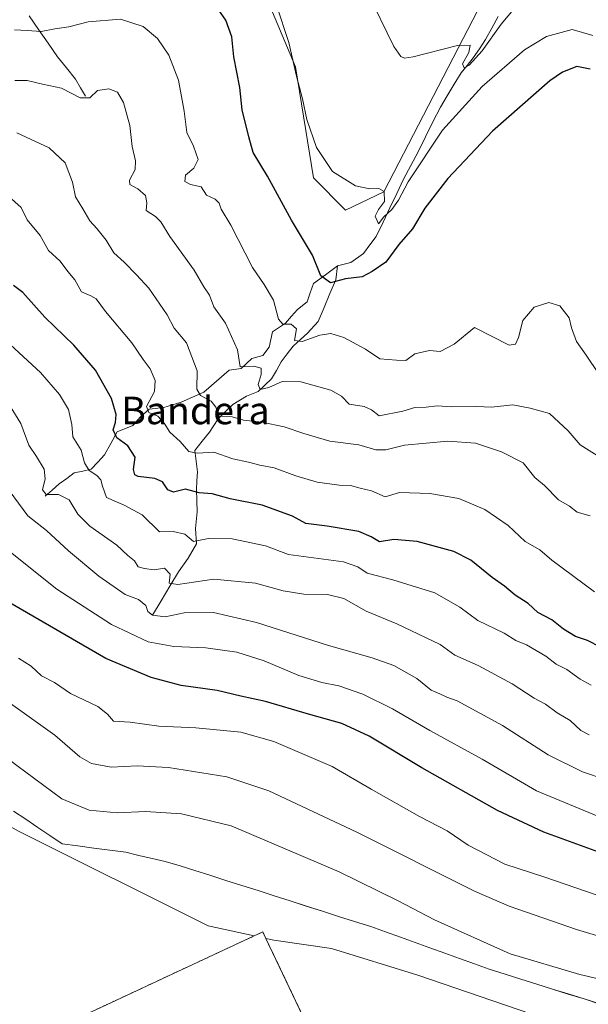
# Model space of a CAD drawing. Units: metres. Extents: x 625782 to 629276, y 4657844 to 4660219.
# Drawn here: x 627343 to 627509, y 4659411 to 4659697 of the extents above; entities that cross this region are included whole.
import ezdxf
from ezdxf.enums import TextEntityAlignment as Align

# ---------------------------------------------------------------- set-up
doc = ezdxf.new("R2010")
doc.units = ezdxf.units.M
doc.header["$MEASUREMENT"] = 0
doc.linetypes.add('TRAZOSX2', pattern=[1.5, 1, -0.5])
for name, color, linetype, lineweight in [('Corriente natural lineal', 142, 'Continuous', 13), ('Cultivos herbáceos CxS', 92, 'Continuous', 0), ('Curva de nivel maestra', 36, 'Continuous', 30), ('Curva de nivel normal', 36, 'Continuous', 0), ('Instalación de energía eléctrica', 135, 'TRAZOSX2', 0), ('Instalación de energía eléctrica Cxs', 135, 'Continuous', 0), ('Matorral CxS', 135, 'Continuous', 0), ('Municipio', 9, 'Continuous', 13), ('Municipio CxS', 142, 'Continuous', 0), ('Núcleo urbano CxS', 19, 'Continuous', 0), ('Texto cartográfico', 19, 'Continuous', 0)]:
    doc.layers.add(name, color=color, linetype=linetype, lineweight=lineweight)
doc.styles.add('Arial', font='txt', dxfattribs={"height": 0.2})

# ---------------------------------------------------------------- blocks, each defined once
blk = doc.blocks.new('*U150')
at = {"layer": 'Matorral CxS', "color": 135, "linetype": 'Continuous', "lineweight": 0}
for points in [[(627502.6269, 4659404.4521, 493.205), (627459.0443, 4659419.3791, 493.7963), (627433.9693, 4659427.1413, 493.9137), (627417.2527, 4659429.5301, 494.0539), (627414.8739, 4659430.0505, 494.1806), (627413.9667, 4659431.9509, 494.4408), (627411.4831, 4659430.7923, 494.4006), (627398.1479, 4659433.7099, 494.6973), (627343.2219, 4659461.1747, 494.8039), (627315.7287, 4659476.2969, 495.2019), (627318.1469, 4659483.2653, 494.6098), (627314.2113, 4659491.4427, 493.2143), (627299.9823, 4659505.6721, 492.5661), (627291.7733, 4659519.9013, 491.8363), (627268.7879, 4659541.7927, 493.8591), (627235.4043, 4659563.6847, 495.2525), (627192.7173, 4659591.5969, 494.8067), (627162.0707, 4659602.5423, 495.1436), (627136.3495, 4659617.8657, 495.4212), (627118.8371, 4659643.5871, 492.6637), (627077.7925, 4659679.7067, 496.2105), (627043.8623, 4659695.0301, 498.0172)], [(627224.9641, 4659857.8457, 420.3863), (627238.2369, 4659821.9015, 416.84), (627259.9847, 4659789.7997, 415.9601), (627280.8137, 4659776.2533, 415.2291), (627306.8495, 4659758.5393, 417.6477), (627332.8855, 4659744.9925, 419.1426), (627365.1705, 4659735.6143, 419.6373), (627389.1235, 4659734.5713, 419.0826), (627404.7441, 4659728.3191, 418.3217), (627423.4901, 4659683.5139, 419.4389), (627428.6983, 4659651.2139, 421.3196), (627438.0711, 4659641.8357, 421.4858), (627449.1617, 4659647.1983, 420.556), (627486.6311, 4659719.5699, 412.7718), (627477.9979, 4659725.0493, 412.3242), (627479.5879, 4659749.2001, 410.7074), (627494.8083, 4659745.5875, 412.3227), (627511.1621, 4659732.2063, 412.7226)]]:
    blk.add_polyline3d(points, dxfattribs=at)
blk = doc.blocks.new('*U158')
at = {"layer": 'Cultivos herbáceos CxS', "color": 92, "linetype": 'Continuous', "lineweight": 0}
blk.add_polyline3d([(627510.7789, 4659824.7175, 406.3044), (627501.5185, 4659830.0091, 404.8457), (627489.6123, 4659832.6549, 402.8094), (627488.2893, 4659827.3633, 404.0532), (627479.0289, 4659818.1029, 404.2803), (627459.1851, 4659782.3841, 407.7204), (627479.5879, 4659749.2001, 410.7074), (627477.9979, 4659725.0493, 412.3242), (627486.6311, 4659719.5699, 412.7718), (627449.1617, 4659647.1983, 420.556), (627438.0711, 4659641.8357, 421.4858), (627438.0711, 4659641.8357, 421.4858), (627428.6983, 4659651.2139, 421.3196), (627423.4901, 4659683.5139, 419.4389), (627404.7441, 4659728.3191, 418.3217), (627389.1235, 4659734.5713, 419.0826), (627365.1705, 4659735.6143, 419.6373), (627332.8855, 4659744.9925, 419.1426), (627306.8495, 4659758.5393, 417.6477), (627280.8137, 4659776.2533, 415.2291), (627259.9847, 4659789.7997, 415.9601), (627238.2369, 4659821.9015, 416.84), (627224.9641, 4659857.8457, 420.3863)], dxfattribs=at)
blk = doc.blocks.new('*U206')
at = {"layer": 'Municipio CxS', "color": 142, "linetype": 'Continuous', "lineweight": 0}
blk.add_polyline3d([(627512.0031, 4659410.9846, 492.1988), (627507.4069, 4659412.4354, 492.1425), (627502.8108, 4659413.8862, 492.2178), (627498.2146, 4659415.3369, 492.1352), (627493.6185, 4659416.7877, 492.0529), (627489.0223, 4659418.2385, 492.159), (627484.4262, 4659419.6892, 492.2049), (627479.83, 4659421.14, 492.2314), (627475.5225, 4659422.6825, 492.6286), (627471.215, 4659424.225, 492.9376), (627466.9075, 4659425.7675, 492.6569), (627462.6, 4659427.31, 492.8154), (627458.2925, 4659428.8525, 492.961), (627453.985, 4659430.395, 492.9868), (627449.6775, 4659431.9375, 493.1247), (627445.37, 4659433.48, 493.359), (627440.691, 4659434.976, 493.4235), (627436.012, 4659436.472, 493.5305), (627431.333, 4659437.968, 493.7192), (627426.654, 4659439.464, 493.7367), (627421.975, 4659440.96, 493.7622), (627417.296, 4659442.456, 493.9474), (627412.617, 4659443.952, 494.2053), (627407.938, 4659445.448, 494.2036), (627403.259, 4659446.944, 494.2634), (627398.58, 4659448.44, 494.372), (627394.26, 4659449.78, 494.3198), (627389.94, 4659451.12, 494.3471), (627385.62, 4659452.46, 494.4524), (627381.8067, 4659453.3367, 494.2162), (627377.9933, 4659454.2133, 493.9782), (627374.18, 4659455.09, 493.8026), (627369.5425, 4659455.71, 493.6934), (627364.905, 4659456.33, 493.5789), (627360.2675, 4659456.95, 493.7303), (627355.63, 4659457.57, 494.0642), (627352.116, 4659459.948, 493.9188), (627348.602, 4659462.326, 493.7987), (627345.088, 4659464.704, 493.7433), (627341.574, 4659467.082, 493.7586)], dxfattribs=at)
blk = doc.blocks.new('*U212')
at = {"layer": 'Curva de nivel normal', "color": 36, "linetype": 'Continuous', "lineweight": 0}
blk.add_polyline3d([(627508.89, 4659489.28, 460), (627506.42, 4659490.53, 460), (627503.35, 4659493.39, 460), (627499.57, 4659495.69, 460), (627496.13, 4659498.15, 460), (627492.91, 4659499.96, 460), (627486.52, 4659504.11, 460), (627476.58, 4659509.43, 460), (627469.86, 4659512.44, 460), (627465.51, 4659515.53, 460), (627452.94, 4659521.52, 460), (627444.03, 4659525.23, 460), (627437.52, 4659528.9, 460), (627432.83, 4659530.06, 460), (627425.91, 4659530.13, 460), (627419.92, 4659531.13, 460), (627411.9, 4659533.33, 460), (627399.75, 4659534.56, 460), (627389.33, 4659532.95, 460), (627386.77, 4659533.36, 460), (627387.08, 4659535.95, 460), (627385.47, 4659537.68, 460), (627382.38, 4659537.21, 460), (627379.64, 4659537.6, 460), (627377.76, 4659538.07, 460), (627376.68, 4659539.84, 460), (627374.78, 4659541.42, 460), (627371.58, 4659544.45, 460), (627363.75, 4659549.95, 460), (627360.2, 4659553.39, 460), (627357.73, 4659557.6, 460), (627354.57, 4659559.1, 460), (627350.99, 4659559.19, 460), (627349.94, 4659560.55, 460), (627350.78, 4659563.73, 460), (627350.45, 4659566.48, 460), (627348.19, 4659570.16, 460), (627346.03, 4659573.48, 460), (627343.67, 4659579.81, 460), (627340.03, 4659585.58, 460)], dxfattribs=at)
blk = doc.blocks.new('*U214')
at = {"layer": 'Curva de nivel normal', "color": 36, "linetype": 'Continuous', "lineweight": 0}
blk.add_polyline3d([(627510.42, 4659530.86, 445), (627498.05, 4659540.06, 445), (627494.51, 4659543.08, 445), (627490.26, 4659545.49, 445), (627485.28, 4659550.17, 445), (627478.52, 4659554.78, 445), (627471, 4659558, 445), (627462.51, 4659559.48, 445), (627453.7, 4659559.7, 445), (627449.56, 4659558.44, 445), (627445.62, 4659560.22, 445), (627442.28, 4659560.95, 445), (627439.54, 4659561.76, 445), (627436.2, 4659561.85, 445), (627429.81, 4659562.78, 445), (627423.57, 4659564.55, 445), (627417.35, 4659566.89, 445), (627413.14, 4659567.68, 445), (627409.85, 4659568.55, 445), (627405.32, 4659569.52, 445), (627399.78, 4659571.48, 445), (627394.92, 4659571.12, 445), (627392.48, 4659571.69, 445), (627390, 4659574.54, 445), (627387.02, 4659577.24, 445), (627385.37, 4659579.91, 445), (627383.5, 4659581.88, 445), (627380.83, 4659583, 445), (627380.22, 4659584.76, 445), (627382.52, 4659589.15, 445), (627382.74, 4659592.33, 445), (627381.29, 4659595.72, 445), (627379.22, 4659598.36, 445), (627375.88, 4659603.28, 445), (627368.3, 4659612.39, 445), (627365.55, 4659616.02, 445), (627364.04, 4659616.92, 445), (627361.25, 4659618.11, 445), (627359.37, 4659621.57, 445), (627357.32, 4659624.02, 445), (627355.1, 4659626.98, 445), (627351.74, 4659630.1, 445), (627349.28, 4659634.47, 445), (627345.53, 4659639.05, 445), (627343.75, 4659642.6, 445), (627340.06, 4659645.91, 445)], dxfattribs=at)
blk = doc.blocks.new('*U216')
at = {"layer": 'Curva de nivel normal', "color": 36, "linetype": 'Continuous', "lineweight": 0}
blk.add_polyline3d([(627536.51, 4659423.2, 485), (627505.17, 4659432.65, 485), (627485.65, 4659439.45, 485), (627475.53, 4659443.84, 485), (627441.38, 4659460.94, 485), (627415.76, 4659472.98, 485), (627403.51, 4659477.06, 485), (627386.56, 4659479.78, 485), (627377.49, 4659480.25, 485), (627369.92, 4659479.81, 485), (627364.19, 4659480.92, 485), (627360.84, 4659482.9, 485), (627353.58, 4659489.12, 485), (627340, 4659498.87, 485)], dxfattribs=at)
blk = doc.blocks.new('*U217')
at = {"layer": 'Curva de nivel normal', "color": 36, "linetype": 'Continuous', "lineweight": 0}
blk.add_polyline3d([(627342.48, 4659664.28, 440), (627351.85, 4659659.98, 440), (627356.53, 4659655.58, 440), (627358.7, 4659650.02, 440), (627359.54, 4659645.72, 440), (627361.71, 4659642.23, 440), (627363.7, 4659638.7, 440), (627365.74, 4659636.54, 440), (627368.42, 4659633.09, 440), (627370.68, 4659629.4, 440), (627373.68, 4659626.71, 440), (627377.28, 4659623.02, 440), (627380.88, 4659619.18, 440), (627386.24, 4659611.41, 440), (627388.24, 4659607.52, 440), (627391.79, 4659603.26, 440), (627394.88, 4659595.07, 440), (627394.85, 4659589.76, 440), (627395.85, 4659587.9, 440), (627399.01, 4659586.26, 440), (627400.36, 4659584.56, 440), (627401.36, 4659581.94, 440), (627405.08, 4659581.77, 440), (627408.42, 4659580.72, 440), (627413.74, 4659580.2, 440), (627420.24, 4659578.84, 440), (627425.96, 4659576.84, 440), (627433.51, 4659574.68, 440), (627441.93, 4659573.59, 440), (627446.84, 4659572.15, 440), (627449.76, 4659572.18, 440), (627455.16, 4659573.5, 440), (627467.76, 4659574.63, 440), (627475.84, 4659574.08, 440), (627483.38, 4659571.52, 440), (627489.66, 4659568.31, 440), (627493.12, 4659564.11, 440), (627495.86, 4659561.75, 440), (627499.95, 4659557.57, 440), (627503.18, 4659555.74, 440), (627505.42, 4659553.98, 440), (627509.13, 4659552.92, 440)], dxfattribs=at)
blk = doc.blocks.new('*U218')
at = {"layer": 'Curva de nivel normal', "color": 36, "linetype": 'Continuous', "lineweight": 0}
blk.add_polyline3d([(627520.73, 4659473.81, 465), (627506.91, 4659478.46, 465), (627496.92, 4659483.45, 465), (627483.69, 4659491.93, 465), (627470.5, 4659499.12, 465), (627467.48, 4659500.22, 465), (627465.44, 4659501.2, 465), (627462.92, 4659502.28, 465), (627458.78, 4659505.61, 465), (627452.08, 4659509.42, 465), (627445.8, 4659511.68, 465), (627433.08, 4659515.23, 465), (627412.18, 4659521.89, 465), (627399.68, 4659524.79, 465), (627391.14, 4659524.71, 465), (627385.65, 4659523.57, 465), (627381.91, 4659524.06, 465), (627380.58, 4659525.16, 465), (627379.96, 4659526.84, 465), (627377.82, 4659528.66, 465), (627373.98, 4659530.02, 465), (627366.38, 4659535.42, 465), (627357.52, 4659542.76, 465), (627351.16, 4659548.69, 465), (627345.71, 4659552.9, 465), (627337.8, 4659563.61, 465)], dxfattribs=at)
blk = doc.blocks.new('*U220')
at = {"layer": 'Curva de nivel normal', "color": 36, "linetype": 'Continuous', "lineweight": 0}
blk.add_polyline3d([(627340.66, 4659602.7, 455), (627349.36, 4659594.62, 455), (627354.94, 4659588.26, 455), (627357.56, 4659583.88, 455), (627358.44, 4659579.49, 455), (627358.81, 4659575.92, 455), (627361.16, 4659572.06, 455), (627362.15, 4659568.39, 455), (627363.49, 4659566.15, 455), (627365.76, 4659564.67, 455), (627366.91, 4659563.44, 455), (627367.42, 4659561.59, 455), (627368.57, 4659558.32, 455), (627373.7, 4659556.02, 455), (627378.9, 4659553.2, 455), (627383.96, 4659548.32, 455), (627387.94, 4659548.41, 455), (627391.29, 4659547.6, 455), (627393.85, 4659545.45, 455), (627398.24, 4659546.4, 455), (627405.09, 4659546.29, 455), (627414.78, 4659544.18, 455), (627421.51, 4659541.72, 455), (627437.41, 4659539.52, 455), (627441.63, 4659538.08, 455), (627444.34, 4659536.24, 455), (627451.75, 4659534.38, 455), (627464.02, 4659530.53, 455), (627471.31, 4659526.36, 455), (627476.54, 4659522.5, 455), (627484.17, 4659518.79, 455), (627487.54, 4659516.72, 455), (627490.61, 4659515.43, 455), (627496.3, 4659512.16, 455), (627499.25, 4659509.82, 455), (627502.33, 4659508.24, 455), (627506.22, 4659505.45, 455), (627509.45, 4659503.69, 455)], dxfattribs=at)
blk = doc.blocks.new('*U221')
at = {"layer": 'Curva de nivel normal', "color": 36, "linetype": 'Continuous', "lineweight": 0}
blk.add_polyline3d([(627512.25, 4659569.81, 435), (627506.23, 4659573.63, 435), (627502.76, 4659577.69, 435), (627497.33, 4659582.72, 435), (627491.74, 4659584.26, 435), (627486.66, 4659585.21, 435), (627480.5, 4659584.54, 435), (627476.24, 4659584.72, 435), (627468.92, 4659584.62, 435), (627464.65, 4659584.89, 435), (627461.5, 4659584.5, 435), (627458.22, 4659584.47, 435), (627454.67, 4659583.37, 435), (627447.84, 4659582.02, 435), (627445.64, 4659583.78, 435), (627443.51, 4659584.74, 435), (627439.1, 4659585.43, 435), (627436.87, 4659587.72, 435), (627433.79, 4659589.51, 435), (627425.08, 4659591.87, 435), (627419.58, 4659592.04, 435), (627415.74, 4659590.24, 435), (627413.21, 4659589.72, 435), (627412.62, 4659591.15, 435), (627413.52, 4659594.02, 435), (627413.48, 4659595.86, 435), (627411.44, 4659596.43, 435), (627407.4, 4659596.26, 435), (627406.61, 4659601.23, 435), (627403.14, 4659609.02, 435), (627399.8, 4659613.76, 435), (627398.55, 4659617.08, 435), (627396.88, 4659619.53, 435), (627394.06, 4659624.36, 435), (627386.98, 4659634.16, 435), (627384.32, 4659638.48, 435), (627382.77, 4659639.97, 435), (627380.08, 4659641.77, 435), (627380.3, 4659643.99, 435), (627379.93, 4659646.07, 435), (627377.66, 4659648.05, 435), (627375.33, 4659649.31, 435), (627375.21, 4659650.6, 435), (627376.88, 4659653.66, 435), (627377.02, 4659656.18, 435), (627376.04, 4659660.35, 435), (627375.31, 4659666.47, 435), (627373.51, 4659673.13, 435), (627371.77, 4659676.18, 435), (627369.26, 4659677.08, 435), (627365.9, 4659676.68, 435), (627363.69, 4659674.51, 435), (627360.9, 4659674.48, 435), (627355.53, 4659677.32, 435), (627349.95, 4659678.46, 435), (627345.49, 4659679.53, 435), (627341.89, 4659679.52, 435)], dxfattribs=at)
blk = doc.blocks.new('*U225')
at = {"layer": 'Curva de nivel normal', "color": 36, "linetype": 'Continuous', "lineweight": 0}
blk.add_polyline3d([(627512.76, 4659464.99, 470), (627493.57, 4659472.97, 470), (627477.77, 4659482.19, 470), (627462.58, 4659490.48, 470), (627451.74, 4659496.8, 470), (627443.1, 4659501.13, 470), (627436.07, 4659503.51, 470), (627431.18, 4659504.44, 470), (627424.51, 4659506.56, 470), (627414.42, 4659510.75, 470), (627406.45, 4659513.31, 470), (627397.42, 4659514.56, 470), (627388.14, 4659514.94, 470), (627380.63, 4659516.32, 470), (627370.01, 4659521.32, 470), (627354.1, 4659531.6, 470), (627340.63, 4659542.36, 470)], dxfattribs=at)
blk = doc.blocks.new('*U226')
at = {"layer": 'Curva de nivel normal', "color": 36, "linetype": 'Continuous', "lineweight": 0}
blk.add_polyline3d([(627417.94, 4659701.43, 420), (627421.61, 4659690.64, 420), (627423.84, 4659680.77, 420), (627425.51, 4659674.18, 420), (627426.78, 4659668.21, 420), (627429.65, 4659660.04, 420), (627434.22, 4659653.1, 420), (627440.97, 4659648.94, 420), (627445.14, 4659648, 420), (627447.69, 4659648.17, 420), (627449.28, 4659647.22, 420), (627449.33, 4659644.33, 420), (627447.59, 4659642.05, 420), (627446.71, 4659640.05, 420), (627447.63, 4659637.88, 420), (627449.19, 4659639.92, 420), (627451.48, 4659642.05, 420), (627453.4, 4659644.72, 420), (627456.27, 4659650.04, 420), (627466.21, 4659665.06, 420), (627477.79, 4659677.79, 420), (627490.1, 4659688.42, 420), (627496.42, 4659692.32, 420), (627503.94, 4659694.34, 420), (627509.91, 4659692.59, 420)], dxfattribs=at)
blk = doc.blocks.new('*U227')
at = {"layer": 'Curva de nivel normal', "color": 36, "linetype": 'Continuous', "lineweight": 0}
blk.add_polyline3d([(627489.44, 4659703.3, 415), (627483.27, 4659695.95, 415), (627477.78, 4659688.14, 415), (627474.02, 4659684.03, 415), (627472.51, 4659683.27, 415), (627472.04, 4659684.42, 415), (627473.91, 4659687.67, 415), (627474.29, 4659689.82, 415), (627470.56, 4659689.7, 415), (627457.73, 4659686.4, 415), (627455.2, 4659686.08, 415), (627454.11, 4659686.49, 415), (627452.1, 4659689.43, 415), (627444.47, 4659705.22, 415)], dxfattribs=at)
blk = doc.blocks.new('*U228')
at = {"layer": 'Curva de nivel normal', "color": 36, "linetype": 'Continuous', "lineweight": 0}
blk.add_polyline3d([(627341.83, 4659694.28, 430), (627345.53, 4659694.1, 430), (627349.53, 4659693.8, 430), (627353.53, 4659694.54, 430), (627357.62, 4659695.18, 430), (627363.24, 4659696.58, 430), (627372.62, 4659697.39, 430), (627379.18, 4659695.24, 430), (627383.37, 4659691.8, 430), (627386.71, 4659686.9, 430), (627389.47, 4659679.66, 430), (627391.11, 4659670.64, 430), (627391.87, 4659664.44, 430), (627393.89, 4659660.42, 430), (627395.18, 4659656.58, 430), (627393.92, 4659654.07, 430), (627391.51, 4659652.04, 430), (627391.31, 4659650.22, 430), (627393.02, 4659649.28, 430), (627396.06, 4659648.58, 430), (627397.66, 4659646.18, 430), (627400.13, 4659645.02, 430), (627401.28, 4659643.91, 430), (627401.92, 4659642.12, 430), (627404.7, 4659637.49, 430), (627410.99, 4659625.16, 430), (627414.37, 4659620.22, 430), (627417.15, 4659615.62, 430), (627418.59, 4659610.18, 430), (627419.84, 4659608.67, 430), (627422.23, 4659608.68, 430), (627423.79, 4659607.36, 430), (627423.24, 4659603.95, 430), (627425.46, 4659603.66, 430), (627430.58, 4659605.46, 430), (627433.76, 4659605.96, 430), (627437.56, 4659604.77, 430), (627443.88, 4659601.42, 430), (627447.98, 4659598.58, 430), (627452.82, 4659598.22, 430), (627455.55, 4659598.15, 430), (627458.23, 4659600.02, 430), (627462.41, 4659601.04, 430), (627465.56, 4659600.76, 430), (627469.59, 4659602.84, 430), (627475.51, 4659607.74, 430), (627485.59, 4659602.54, 430), (627487.41, 4659602.82, 430), (627488.37, 4659604.83, 430), (627489.58, 4659609.72, 430), (627492.85, 4659613.58, 430), (627497.14, 4659614.96, 430), (627500.31, 4659614.06, 430), (627503.02, 4659610.57, 430), (627503.71, 4659607.59, 430), (627505.16, 4659603.64, 430), (627508, 4659599.62, 430), (627511.56, 4659594.38, 430)], dxfattribs=at)
blk = doc.blocks.new('*U237')
at = {"layer": 'Curva de nivel normal', "color": 36, "linetype": 'Continuous', "lineweight": 0}
blk.add_polyline3d([(627510.86, 4659442.74, 480), (627496, 4659447.91, 480), (627484.38, 4659451.63, 480), (627473.68, 4659457.21, 480), (627467.6, 4659461.35, 480), (627459.54, 4659465.46, 480), (627445.5, 4659473.42, 480), (627434.17, 4659480.06, 480), (627417.16, 4659487.36, 480), (627407.63, 4659490.01, 480), (627394.52, 4659491.32, 480), (627383.74, 4659491.8, 480), (627375.48, 4659492.92, 480), (627370.64, 4659493.19, 480), (627368.89, 4659495.27, 480), (627366, 4659497.54, 480), (627358.14, 4659501.31, 480), (627353.42, 4659504.46, 480), (627349.7, 4659506.37, 480), (627346.68, 4659509.22, 480), (627343.01, 4659511.55, 480)], dxfattribs=at)
blk = doc.blocks.new('*U239')
at = {"layer": 'Curva de nivel maestra', "color": 36, "linetype": 'Continuous', "lineweight": 30}
blk.add_polyline3d([(627509.18, 4659682.81, 425), (627505.24, 4659683.61, 425), (627501.07, 4659681.93, 425), (627497.48, 4659679.4, 425), (627480.77, 4659664.77, 425), (627467.78, 4659651.06, 425), (627461.14, 4659642.38, 425), (627457.47, 4659636.41, 425), (627453.59, 4659631.83, 425), (627449.72, 4659626.74, 425), (627445.83, 4659624.04, 425), (627442.86, 4659622.4, 425), (627438, 4659621.86, 425), (627433.72, 4659620.74, 425), (627430.82, 4659622.71, 425), (627428.4, 4659628.72, 425), (627422.36, 4659638.92, 425), (627415.33, 4659651.68, 425), (627411.19, 4659658.56, 425), (627409.9, 4659663.18, 425), (627407.97, 4659671.02, 425), (627407.29, 4659677.48, 425), (627405.6, 4659686.45, 425), (627405.04, 4659692.23, 425), (627403.21, 4659697.06, 425), (627400.55, 4659700.97, 425)], dxfattribs=at)
blk = doc.blocks.new('*U240')
at = {"layer": 'Curva de nivel maestra', "color": 36, "linetype": 'Continuous', "lineweight": 30}
blk.add_polyline3d([(627514.83, 4659454.01, 475), (627495.73, 4659460.92, 475), (627482.26, 4659467.24, 475), (627460.22, 4659479.64, 475), (627444.94, 4659488.86, 475), (627436.97, 4659492.52, 475), (627427.3, 4659495.27, 475), (627414.75, 4659498.96, 475), (627407.58, 4659500.46, 475), (627400.7, 4659502.13, 475), (627390.24, 4659503.64, 475), (627381.57, 4659505.92, 475), (627368.37, 4659511.47, 475), (627340.5, 4659527.68, 475)], dxfattribs=at)
blk = doc.blocks.new('*U244')
at = {"layer": 'Curva de nivel maestra', "color": 36, "linetype": 'Continuous', "lineweight": 30}
blk.add_polyline3d([(627512.21, 4659514.71, 450), (627508.37, 4659516.73, 450), (627504.92, 4659517.82, 450), (627501.38, 4659519.96, 450), (627498.05, 4659522.7, 450), (627493.98, 4659524.8, 450), (627491.11, 4659527.46, 450), (627487.39, 4659529.88, 450), (627484.25, 4659532.48, 450), (627480.63, 4659535.03, 450), (627474.51, 4659540.09, 450), (627469.51, 4659542.56, 450), (627458.9, 4659545.47, 450), (627452.08, 4659546.07, 450), (627447.9, 4659545.37, 450), (627445.51, 4659546.85, 450), (627441.87, 4659548.39, 450), (627432.69, 4659549.94, 450), (627426.54, 4659550.76, 450), (627422.63, 4659552.84, 450), (627413.85, 4659556, 450), (627404.53, 4659557.85, 450), (627399.31, 4659559.32, 450), (627395.47, 4659559.66, 450), (627391.52, 4659560.74, 450), (627388.02, 4659559.87, 450), (627386.4, 4659560.48, 450), (627384.81, 4659562.82, 450), (627382.59, 4659563.8, 450), (627377.74, 4659564.36, 450), (627376.8, 4659564.83, 450), (627376.37, 4659566.41, 450), (627376.9, 4659570.03, 450), (627374.76, 4659573.3, 450), (627371.54, 4659575.62, 450), (627370.55, 4659577.97, 450), (627371.16, 4659580.06, 450), (627371.35, 4659582.38, 450), (627370.02, 4659587.03, 450), (627365.35, 4659595.33, 450), (627359.1, 4659602.62, 450), (627350.63, 4659610.69, 450), (627344.27, 4659617.94, 450), (627341.57, 4659619.96, 450)], dxfattribs=at)

msp = doc.modelspace()

# ---------------------------------------------------------------- linework, layer by layer
at = {"layer": 'Corriente natural lineal', "color": 142, "linetype": 'Continuous', "lineweight": 13}
for points in [[(627362.46, 4659674.99, 434.75), (627360.99, 4659677.45, 434.35), (627359.51, 4659679.91, 433.9), (627356.92, 4659683.18, 432.84), (627354.32, 4659686.44, 432.05), (627351.57, 4659690.41, 430.84), (627348.81, 4659694.39, 430.04), (627346.06, 4659698.36, 428.43)], [(627435.74, 4659625.67, 423.62), (627439.63, 4659626.61, 422.93), (627443.25, 4659629.26, 421.8), (627445.13, 4659631.73, 421.48), (627447, 4659634.2, 420.8), (627448.98, 4659638.36, 421.1), (627450.97, 4659642.53, 419.64), (627452.95, 4659646.69, 419.87), (627454.93, 4659650.85, 419.47), (627457.04, 4659654.83, 418.51), (627459.15, 4659658.81, 418.71), (627461.31, 4659663.15, 417.2), (627463.47, 4659667.48, 417.3), (627465.63, 4659671.82, 416.59), (627467.64, 4659675.13, 416.54), (627469.64, 4659678.45, 416.07), (627471.65, 4659681.76, 415.34), (627473.42, 4659683.94, 415.2), (627475.19, 4659686.12, 415), (627476.96, 4659688.79, 414.56), (627478.73, 4659691.45, 414.98), (627480.59, 4659694.8, 414.37), (627482.45, 4659698.15, 414.26)], [(627350.7, 4659558.64, 460.28), (627352.75, 4659560.44, 459.52), (627354.8, 4659562.24, 458.5), (627356.99, 4659563.84, 457.26), (627359.17, 4659565.44, 456.67), (627361.64, 4659565.96, 455.93), (627364.11, 4659566.47, 454.89), (627366.06, 4659568.57, 453.5), (627368.01, 4659570.66, 452.42), (627369.86, 4659574, 450.9), (627371.7, 4659577.34, 449.23), (627376.2, 4659579.2, 447.22), (627378.48, 4659581.72, 446.26), (627380.92, 4659584.01, 444.84), (627385.27, 4659584.47, 443.38), (627387.75, 4659585.23, 442.7), (627390.23, 4659585.98, 441.94), (627393.52, 4659587.45, 440.69), (627396.81, 4659588.92, 439.59), (627400.54, 4659592.09, 437.7), (627404.26, 4659595.26, 436.08), (627407.71, 4659595.83, 435.23), (627410.84, 4659598.65, 433.59), (627413.96, 4659599.57, 432.94), (627415.84, 4659602.04, 432.12), (627416.86, 4659606.43, 430.79), (627420.57, 4659608.99, 429.63), (627422.33, 4659610.99, 428.73), (627424.08, 4659612.99, 427.83), (627426.86, 4659615.21, 426.87), (627427.81, 4659617.84, 426.33), (627428.76, 4659620.47, 425.87), (627432.25, 4659623.07, 424.41), (627435.74, 4659625.67, 423.62)], [(627381.9, 4659524.03, 464.82), (627384.45, 4659528.24, 462.24), (627386.99, 4659532.46, 459.88), (627389.54, 4659536.67, 458.48), (627392.28, 4659540.65, 456.64), (627394.76, 4659544.78, 455.49), (627394.43, 4659549.22, 454.05), (627394.94, 4659554.09, 451.97), (627394.81, 4659557.35, 450.76), (627394.68, 4659560.61, 449.48), (627394.87, 4659563.16, 448.39), (627395.06, 4659565.7, 447.33), (627394.64, 4659568.84, 446.05), (627394.22, 4659571.98, 444.73), (627396.34, 4659574.64, 443.36), (627398.46, 4659577.29, 442.17), (627401.02, 4659581.18, 439.98), (627403.13, 4659583.26, 438.84), (627405.24, 4659585.33, 438.21), (627409.27, 4659587.76, 436.21), (627412.62, 4659589.15, 435.22), (627414.58, 4659590.95, 435.01), (627416.53, 4659592.75, 434.27), (627417.94, 4659595.23, 433.56), (627419.34, 4659597.71, 432.51), (627421.08, 4659600.02, 431.34), (627422.81, 4659602.32, 430.51), (627424.93, 4659604.19, 429.95), (627427.04, 4659606.06, 429.48), (627430.07, 4659609.5, 428.36), (627431.8, 4659613.54, 426.42), (627433.52, 4659617.57, 426.14), (627435.25, 4659621.61, 424.54), (627435.74, 4659625.67, 423.62)]]:
    msp.add_polyline3d(points, dxfattribs=at)
at = {"layer": 'Cultivos herbáceos CxS', "color": 92, "linetype": 'Continuous', "lineweight": 0}
for points in [[(627224.96, 4659857.85, 420.39), (627238.24, 4659821.9, 416.84), (627259.98, 4659789.8, 415.96), (627280.81, 4659776.25, 415.23), (627306.85, 4659758.54, 417.65), (627332.89, 4659744.99, 419.14), (627365.17, 4659735.61, 419.64), (627389.12, 4659734.57, 419.08), (627404.74, 4659728.32, 418.32), (627423.49, 4659683.51, 419.44), (627428.7, 4659651.21, 421.32), (627438.07, 4659641.84, 421.49), (627449.16, 4659647.2, 420.56), (627486.63, 4659719.57, 412.77), (627478, 4659725.05, 412.32), (627479.59, 4659749.2, 410.71)], [(627043.86, 4659695.03, 498.02), (627077.79, 4659679.71, 496.21), (627118.84, 4659643.59, 492.66), (627136.35, 4659617.87, 495.42), (627162.07, 4659602.54, 495.14), (627192.72, 4659591.6, 494.81), (627235.4, 4659563.68, 495.25), (627268.79, 4659541.79, 493.86), (627291.77, 4659519.9, 491.84), (627299.98, 4659505.67, 492.57), (627314.21, 4659491.44, 493.21), (627318.15, 4659483.27, 494.61), (627315.73, 4659476.3, 495.2), (627343.22, 4659461.17, 494.8), (627398.15, 4659433.71, 494.7), (627411.48, 4659430.79, 494.4), (627313.7, 4659385.18, 493.87)], [(627043.86, 4659695.03, 498.02), (627077.79, 4659679.71, 496.21), (627118.84, 4659643.59, 492.66), (627136.35, 4659617.87, 495.42), (627162.07, 4659602.54, 495.14), (627192.72, 4659591.6, 494.81), (627235.4, 4659563.68, 495.25), (627268.79, 4659541.79, 493.86), (627291.77, 4659519.9, 491.84), (627299.98, 4659505.67, 492.57), (627314.21, 4659491.44, 493.21), (627318.15, 4659483.27, 494.61), (627315.73, 4659476.3, 495.2), (627343.22, 4659461.17, 494.8), (627398.15, 4659433.71, 494.7), (627411.48, 4659430.79, 494.4)], [(627411.48, 4659430.79, 494.4), (627313.7, 4659385.18, 493.87), (627307.12, 4659382.11, 494.07)], [(627564.26, 4659246.77, 490.32), (627484.38, 4659284.45, 490.78), (627389.65, 4659311.99, 491.99), (627368.82, 4659317.2, 492.16), (627348.78, 4659311.56, 492.01), (627348.05, 4659311.36, 491.99), (627335.49, 4659307.82, 492), (627300.08, 4659300.53, 490.73), (627274.05, 4659300.53, 490.42), (627263.63, 4659310.95, 492.1), (627260.93, 4659324.07, 492.5), (627427.51, 4659403.58, 493.6), (627414.87, 4659430.05, 494.18), (627417.25, 4659429.53, 494.05), (627433.97, 4659427.14, 493.91), (627459.04, 4659419.38, 493.8), (627502.63, 4659404.45, 493.21), (627538.45, 4659391.91, 493.08)], [(627414.87, 4659430.05, 494.18), (627427.51, 4659403.58, 493.6), (627260.93, 4659324.07, 492.5)], [(627414.87, 4659430.05, 494.18), (627417.25, 4659429.53, 494.05), (627433.97, 4659427.14, 493.91), (627459.04, 4659419.38, 493.8), (627502.63, 4659404.45, 493.21), (627538.45, 4659391.91, 493.08), (627559.94, 4659379.97, 492.77), (627575.46, 4659359.08, 492.08), (627586.81, 4659339.97, 491.87), (627597.94, 4659332.96, 491.34), (627623.91, 4659297.93, 490.93), (627631.95, 4659286.14, 490.67), (627644.35, 4659261.02, 489.63), (627664.9, 4659226.53, 489.27), (627698.58, 4659179.62, 487.62), (627724.98, 4659142.47, 485.78), (627736.35, 4659125.77, 485.56)]]:
    msp.add_polyline3d(points, dxfattribs=at)
at = {"layer": 'Curva de nivel normal', "color": 36, "linetype": 'Continuous', "lineweight": 0}
msp.add_polyline3d([(627529.1, 4659414.2, 490), (627506.17, 4659419.53, 490), (627485.87, 4659425.56, 490), (627463.88, 4659435.46, 490), (627453.38, 4659440.99, 490), (627436.15, 4659449.4, 490), (627404.78, 4659462.78, 490), (627390.41, 4659466.25, 490), (627379.88, 4659467.01, 490), (627371.64, 4659466.54, 490), (627363.56, 4659467.34, 490), (627355.6, 4659470.64, 490), (627342.46, 4659480.35, 490), (627313.27, 4659502.7, 490), (627301.87, 4659514.26, 490), (627297.8, 4659518.84, 490), (627294.56, 4659524.46, 490), (627287.81, 4659533.51, 490), (627275.69, 4659546.9, 490), (627266.39, 4659555.24, 490), (627252.59, 4659565.42, 490), (627237.56, 4659577.68, 490), (627221.77, 4659588.52, 490), (627205.35, 4659596.88, 490)], dxfattribs=at)
at = {"layer": 'Instalación de energía eléctrica', "color": 135, "linetype": 'TRAZOSX2', "lineweight": 0}
msp.add_polyline3d([(626955.33, 4659178.19, 490.72), (627061.87, 4659229.04, 491.55), (627205.31, 4659297.52, 491.81), (627218.17, 4659303.66, 492.24), (627260.93, 4659324.07, 492.53), (627427.51, 4659403.58, 493.64), (627414.87, 4659430.05, 494.27), (627413.97, 4659431.95, 494.33), (627411.48, 4659430.79, 494.33), (627313.7, 4659385.18, 493.98), (627307.12, 4659382.11, 493.84), (627251.46, 4659356.15, 493.37), (627217.36, 4659340.24, 492.93), (627177.96, 4659321.86, 492.72), (627143.15, 4659305.62, 492.49), (626940.53, 4659211.09, 491.44), (626950.54, 4659188.85, 491.31), (626951.36, 4659187.02, 491.25), (626955.33, 4659178.19, 490.72)], dxfattribs=at)
at = {"layer": 'Instalación de energía eléctrica Cxs', "color": 135, "linetype": 'Continuous', "lineweight": 0}
msp.add_polyline3d([(626955.33, 4659178.19, 490.72), (626951.36, 4659187.02, 491.25), (626950.54, 4659188.85, 491.31), (626940.53, 4659211.09, 491.44), (627143.15, 4659305.62, 492.49), (627177.96, 4659321.86, 492.72), (627217.36, 4659340.24, 492.93), (627251.46, 4659356.15, 493.37), (627307.12, 4659382.11, 493.84), (627313.7, 4659385.18, 493.98), (627411.48, 4659430.79, 494.33), (627413.97, 4659431.95, 494.33), (627414.87, 4659430.05, 494.27), (627427.51, 4659403.58, 493.64), (627260.93, 4659324.07, 492.53), (627218.17, 4659303.66, 492.24), (627205.31, 4659297.52, 491.81), (627061.87, 4659229.04, 491.55), (626955.33, 4659178.19, 490.72)], close=True, dxfattribs=at)
at = {"layer": 'Matorral CxS', "color": 135, "linetype": 'Continuous', "lineweight": 0}
for points in [[(627224.96, 4659857.85, 420.39), (627238.24, 4659821.9, 416.84), (627259.98, 4659789.8, 415.96), (627280.81, 4659776.25, 415.23), (627306.85, 4659758.54, 417.65), (627332.89, 4659744.99, 419.14), (627365.17, 4659735.61, 419.64), (627389.12, 4659734.57, 419.08), (627404.74, 4659728.32, 418.32), (627423.49, 4659683.51, 419.44), (627428.7, 4659651.21, 421.32), (627438.07, 4659641.84, 421.49), (627449.16, 4659647.2, 420.56), (627486.63, 4659719.57, 412.77), (627478, 4659725.05, 412.32), (627479.59, 4659749.2, 410.71)], [(627043.86, 4659695.03, 498.02), (627077.79, 4659679.71, 496.21), (627118.84, 4659643.59, 492.66), (627136.35, 4659617.87, 495.42), (627162.07, 4659602.54, 495.14), (627192.72, 4659591.6, 494.81), (627235.4, 4659563.68, 495.25), (627268.79, 4659541.79, 493.86), (627291.77, 4659519.9, 491.84), (627299.98, 4659505.67, 492.57), (627314.21, 4659491.44, 493.21), (627318.15, 4659483.27, 494.61), (627315.73, 4659476.3, 495.2), (627343.22, 4659461.17, 494.8), (627398.15, 4659433.71, 494.7), (627411.48, 4659430.79, 494.4)], [(627414.87, 4659430.05, 494.18), (627413.97, 4659431.95, 494.44), (627411.48, 4659430.79, 494.4)], [(627414.87, 4659430.05, 494.18), (627417.25, 4659429.53, 494.05), (627433.97, 4659427.14, 493.91), (627459.04, 4659419.38, 493.8), (627502.63, 4659404.45, 493.21), (627538.45, 4659391.91, 493.08), (627559.94, 4659379.97, 492.77), (627575.46, 4659359.08, 492.08), (627586.81, 4659339.97, 491.87), (627597.94, 4659332.96, 491.34), (627623.91, 4659297.93, 490.93), (627631.95, 4659286.14, 490.67), (627644.35, 4659261.02, 489.63), (627664.9, 4659226.53, 489.27), (627698.58, 4659179.62, 487.62), (627724.98, 4659142.47, 485.78), (627736.35, 4659125.77, 485.56)]]:
    msp.add_polyline3d(points, dxfattribs=at)
at = {"layer": 'Municipio', "color": 9, "linetype": 'Continuous', "lineweight": 13}
msp.add_polyline3d([(627512, 4659410.98, 492.2), (627507.41, 4659412.44, 492.14), (627502.81, 4659413.89, 492.22), (627498.21, 4659415.34, 492.14), (627493.62, 4659416.79, 492.05), (627489.02, 4659418.24, 492.16), (627484.43, 4659419.69, 492.2), (627479.83, 4659421.14, 492.23), (627475.52, 4659422.68, 492.63), (627471.21, 4659424.22, 492.94), (627466.91, 4659425.77, 492.66), (627462.6, 4659427.31, 492.82), (627458.29, 4659428.85, 492.96), (627453.99, 4659430.39, 492.99), (627449.68, 4659431.94, 493.12), (627445.37, 4659433.48, 493.36), (627440.69, 4659434.98, 493.42), (627436.01, 4659436.47, 493.53), (627431.33, 4659437.97, 493.72), (627426.65, 4659439.46, 493.74), (627421.97, 4659440.96, 493.76), (627417.3, 4659442.46, 493.95), (627412.62, 4659443.95, 494.21), (627407.94, 4659445.45, 494.2), (627403.26, 4659446.94, 494.26), (627398.58, 4659448.44, 494.37), (627394.26, 4659449.78, 494.32), (627389.94, 4659451.12, 494.35), (627385.62, 4659452.46, 494.45), (627381.81, 4659453.34, 494.22), (627377.99, 4659454.21, 493.98), (627374.18, 4659455.09, 493.8), (627369.54, 4659455.71, 493.69), (627364.91, 4659456.33, 493.58), (627360.27, 4659456.95, 493.73), (627355.63, 4659457.57, 494.06), (627352.12, 4659459.95, 493.92), (627348.6, 4659462.33, 493.8), (627345.09, 4659464.7, 493.74), (627341.57, 4659467.08, 493.76)], dxfattribs=at)
msp.add_polyline3d([(627512, 4659410.98, 492.2), (627507.41, 4659412.44, 492.14), (627502.81, 4659413.89, 492.22), (627498.21, 4659415.34, 492.14), (627493.62, 4659416.79, 492.05), (627489.02, 4659418.24, 492.16), (627484.43, 4659419.69, 492.2), (627479.83, 4659421.14, 492.23), (627475.52, 4659422.68, 492.63), (627471.21, 4659424.22, 492.94), (627466.91, 4659425.77, 492.66), (627462.6, 4659427.31, 492.82), (627458.29, 4659428.85, 492.96), (627453.99, 4659430.39, 492.99), (627449.68, 4659431.94, 493.12), (627445.37, 4659433.48, 493.36), (627440.69, 4659434.98, 493.42), (627436.01, 4659436.47, 493.53), (627431.33, 4659437.97, 493.72), (627426.65, 4659439.46, 493.74), (627421.97, 4659440.96, 493.76), (627417.3, 4659442.46, 493.95), (627412.62, 4659443.95, 494.21), (627407.94, 4659445.45, 494.2), (627403.26, 4659446.94, 494.26), (627398.58, 4659448.44, 494.37), (627394.26, 4659449.78, 494.32), (627389.94, 4659451.12, 494.35), (627385.62, 4659452.46, 494.45), (627381.81, 4659453.34, 494.22), (627377.99, 4659454.21, 493.98), (627374.18, 4659455.09, 493.8), (627369.54, 4659455.71, 493.69), (627364.91, 4659456.33, 493.58), (627360.27, 4659456.95, 493.73), (627355.63, 4659457.57, 494.06), (627352.12, 4659459.95, 493.92), (627348.6, 4659462.33, 493.8), (627345.09, 4659464.7, 493.74), (627341.57, 4659467.08, 493.76)], dxfattribs=at)
at = {"layer": 'Municipio CxS', "color": 142, "linetype": 'Continuous', "lineweight": 0}
msp.add_polyline3d([(627341.57, 4659467.08, 493.76), (627345.09, 4659464.7, 493.74), (627348.6, 4659462.33, 493.8), (627352.12, 4659459.95, 493.92), (627355.63, 4659457.57, 494.06), (627360.27, 4659456.95, 493.73), (627364.91, 4659456.33, 493.58), (627369.54, 4659455.71, 493.69), (627374.18, 4659455.09, 493.8), (627377.99, 4659454.21, 493.98), (627381.81, 4659453.34, 494.22), (627385.62, 4659452.46, 494.45), (627389.94, 4659451.12, 494.35), (627394.26, 4659449.78, 494.32), (627398.58, 4659448.44, 494.37), (627403.26, 4659446.94, 494.26), (627407.94, 4659445.45, 494.2), (627412.62, 4659443.95, 494.21), (627417.3, 4659442.46, 493.95), (627421.97, 4659440.96, 493.76), (627426.65, 4659439.46, 493.74), (627431.33, 4659437.97, 493.72), (627436.01, 4659436.47, 493.53), (627440.69, 4659434.98, 493.42), (627445.37, 4659433.48, 493.36), (627449.68, 4659431.94, 493.12), (627453.99, 4659430.39, 492.99), (627458.29, 4659428.85, 492.96), (627462.6, 4659427.31, 492.82), (627466.91, 4659425.77, 492.66), (627471.21, 4659424.22, 492.94), (627475.52, 4659422.68, 492.63), (627479.83, 4659421.14, 492.23), (627484.43, 4659419.69, 492.2), (627489.02, 4659418.24, 492.16), (627493.62, 4659416.79, 492.05), (627498.21, 4659415.34, 492.14), (627502.81, 4659413.89, 492.22), (627507.41, 4659412.44, 492.14), (627512, 4659410.98, 492.2)], dxfattribs=at)
at = {"layer": 'Núcleo urbano CxS', "color": 19, "linetype": 'Continuous', "lineweight": 0}
msp.add_polyline3d([(626955.33, 4659178.19, 490.64), (626951.36, 4659187.02, 491.16), (626950.54, 4659188.85, 491.24), (626940.53, 4659211.09, 491.41), (627143.15, 4659305.62, 492.47), (627177.96, 4659321.86, 492.92), (627217.36, 4659340.24, 493), (627251.46, 4659356.15, 493.34), (627307.12, 4659382.11, 494.07), (627313.7, 4659385.18, 493.87), (627411.48, 4659430.79, 494.4), (627413.97, 4659431.95, 494.44), (627414.87, 4659430.05, 494.18), (627427.51, 4659403.58, 493.6), (627260.93, 4659324.07, 492.5), (627218.17, 4659303.66, 492.23), (627205.31, 4659297.52, 491.83), (627061.87, 4659229.04, 491.57), (626955.33, 4659178.19, 490.64)], close=True, dxfattribs=at)
for points in [[(627411.48, 4659430.79, 494.4), (627313.7, 4659385.18, 493.87), (627307.12, 4659382.11, 494.07)], [(627414.87, 4659430.05, 494.18), (627413.97, 4659431.95, 494.44), (627411.48, 4659430.79, 494.4)], [(627414.87, 4659430.05, 494.18), (627427.51, 4659403.58, 493.6), (627260.93, 4659324.07, 492.5)]]:
    msp.add_polyline3d(points, dxfattribs=at)

# ---------------------------------------------------------------- block references
at = {"layer": 'Cultivos herbáceos CxS', "color": 92, "linetype": 'Continuous', "lineweight": 0}
msp.add_blockref('*U158', (0, 0), dxfattribs=at)
at = {"layer": 'Curva de nivel maestra', "color": 36, "linetype": 'Continuous', "lineweight": 30}
for name in ['*U239', '*U244', '*U240']:
    msp.add_blockref(name, (0, 0), dxfattribs=at)
at = {"layer": 'Curva de nivel normal', "color": 36, "linetype": 'Continuous', "lineweight": 0}
for name in ['*U227', '*U226', '*U217', '*U221', '*U228', '*U214', '*U220', '*U212', '*U218', '*U225', '*U237', '*U216']:
    msp.add_blockref(name, (0, 0), dxfattribs=at)
at = {"layer": 'Matorral CxS', "color": 135, "linetype": 'Continuous', "lineweight": 0}
msp.add_blockref('*U150', (0, 0), dxfattribs=at)
at = {"layer": 'Municipio CxS', "color": 142, "linetype": 'Continuous', "lineweight": 0}
msp.add_blockref('*U206', (0, 0), dxfattribs=at)

# ---------------------------------------------------------------- texts
at = {"layer": 'Texto cartográfico', "color": 19, "linetype": 'Continuous', "lineweight": 0, "style": 'Arial'}
msp.add_text('Bandera', height=8, dxfattribs=at).set_placement((627394.42, 4659583.58), align=Align.MIDDLE_CENTER)

doc.saveas('drawing.dxf')
